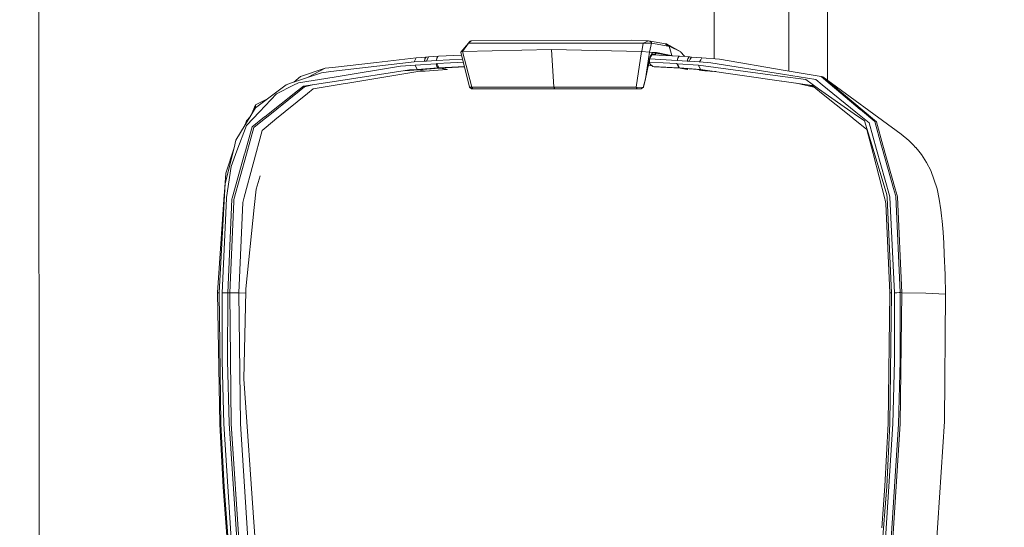
# Model space of a CAD drawing. Units: millimetres. Extents: x -1525 to 1867, y 169 to 4027.
# Drawn here: x 1283 to 1526, y 2328 to 2453 of the extents above; entities that cross this region are included whole.
import ezdxf

# ---------------------------------------------------------------- set-up
doc = ezdxf.new("R2010")
doc.units = ezdxf.units.MM
doc.layers.add('1', color=7, linetype='Continuous', true_color=0xffffff)
doc.styles.add('blockfont', font='simplex.shx')
doc.dimstyles.get("Standard").update_dxf_attribs({"dimtxt": 0.18, "dimasz": 0.18, "dimexe": 0.18, "dimexo": 0.0625, "dimgap": 0.09, "dimtad": 0, "dimtih": 1, "dimtoh": 1, "dimdec": 4, "dimzin": 0, "dimdsep": 46, "dimtxsty": 'Standard', "dimcen": 0.09, "dimadec": 0, "dimazin": 0, "dimtfac": 1, "dimtdec": 4, "dimtofl": 0, "dimtmove": 0, "dimatfit": 3, "dimfxl": 1, "dimtolj": 1, "dimtzin": 0, "dimarcsym": 0})

# ---------------------------------------------------------------- blocks, each defined once
blk = doc.blocks.new('_U0')
at = {"layer": '1', "color": 18, "lineweight": 13}
for p, q in [((1.5875, 3750.201314), (1741.625797, 3750.201314)), ((1738.450797, 3750.201314), (1738.450797, 2624.375679)), ((1635.117463, 2522.788179), (1610.117463, 2522.788179)), ((1610.117463, 2522.788179), (1610.117463, 2429.038179)), ((1866.78413, 2522.788179), (1841.78413, 2522.788179)), ((1866.78413, 2429.038179), (1866.78413, 2522.788179)), ((1610.117463, 2429.038179), (1635.117463, 2429.038179)), ((1841.78413, 2429.038179), (1866.78413, 2429.038179)), ((1738.450797, 1301.625043), (1738.450797, 2427.450679)), ((414.337506, 1301.625043), (1741.625797, 1301.625043))]:
    blk.add_line(p, q, dxfattribs=at)
at = {"layer": '1', "color": 18, "lineweight": 70}
for points in [[(1738.450797, 3750.201314), (1751.848256, 3700.201364), (1725.053337, 3700.201265)], [(1738.450797, 1301.625043), (1725.053337, 1351.624994), (1751.848256, 1351.625092)]]:
    blk.add_solid(points, dxfattribs=at)
at = {"layer": '1', "color": 18, "linetype": 'Continuous', "lineweight": 13, "char_height": 50, "attachment_point": 7, "line_spacing_factor": 0.903614, "style": 'blockfont'}
for s, insert in [('\\W1.3125;96.4', (1634.642463, 2558.892345)), ('\\W1.1743;2449', (1634.642463, 2437.017345))]:
    blk.add_mtext(s, dxfattribs=dict(at, insert=insert))

msp = doc.modelspace()

# ---------------------------------------------------------------- linework, layer by layer
at = {"layer": '1', "color": 18, "linetype": 'Continuous', "lineweight": 13}
for p, q in [((1287.842572, 3123.471707), (1288.46103, 1451.966554)), ((1482.688487, 2438.495782), (1482.688487, 2467.447661)), ((1473.146737, 2440.786452), (1473.146737, 2464.293345)), ((1454.721987, 2443.810041), (1454.721987, 2462.009215)), ((1394.128144, 2447.606802), (1392.187178, 2445.466041)), ((1394.128144, 2447.606802), (1392.618716, 2445.592165)), ((1394.130528, 2447.631597), (1393.652299, 2447.081976)), ((1394.128144, 2447.606802), (1394.766867, 2448.215723)), ((1394.128144, 2447.606802), (1394.130528, 2447.631597)), ((1437.195122, 2447.606802), (1394.128144, 2447.606802)), ((1394.130528, 2447.631597), (1394.305527, 2447.933912)), ((1394.517004, 2448.16041), (1394.305527, 2447.933912)), ((1394.766867, 2448.215723), (1394.517004, 2448.16041)), ((1434.381306, 2448.417186), (1394.766867, 2448.215723)), ((1438.526213, 2448.215723), (1434.381306, 2448.417186)), ((1436.861575, 2445.592165), (1437.195122, 2447.606802)), ((1437.195122, 2447.606802), (1438.526213, 2448.215723)), ((1437.195122, 2447.606802), (1439.304888, 2447.631597)), ((1438.526213, 2448.215723), (1442.74646, 2447.50452)), ((1439.098895, 2447.984695), (1438.526213, 2448.215723)), ((1438.808978, 2445.463895), (1439.304888, 2447.631597)), ((1439.259827, 2447.788715), (1439.098895, 2447.984695)), ((1439.304888, 2447.631597), (1439.259827, 2447.788715)), ((1439.304888, 2447.631597), (1443.38876, 2446.928501)), ((1442.74646, 2447.50452), (1442.998946, 2447.449207)), ((1443.38876, 2446.928501), (1442.74646, 2447.50452)), ((1442.998946, 2447.449207), (1446.490347, 2445.530653)), ((1443.633854, 2446.87438), (1442.998946, 2447.449207)), ((1386.719286, 2444.411754), (1392.37536, 2444.723759)), ((1392.618716, 2445.592165), (1392.187178, 2445.466041)), ((1394.394696, 2436.758518), (1392.187178, 2445.466041)), ((1392.670691, 2445.593595), (1392.618716, 2445.592165)), ((1414.591372, 2446.119785), (1392.670691, 2445.593595)), ((1392.670691, 2445.593595), (1394.909918, 2436.803102)), ((1414.591372, 2446.119785), (1415.20077, 2436.793804)), ((1436.807454, 2445.593595), (1414.591372, 2446.119785)), ((1435.517371, 2436.803102), (1436.807454, 2445.593595)), ((1436.807454, 2445.593595), (1436.861575, 2445.592165)), ((1438.747466, 2445.46628), (1436.861575, 2445.592165)), ((1437.766373, 2438.83276), (1438.747466, 2445.46628)), ((1438.808978, 2445.463895), (1438.747466, 2445.46628)), ((1440.489113, 2445.312977), (1438.808978, 2445.463895)), ((1438.816369, 2443.753242), (1439.37403, 2444.789409)), ((1438.91412, 2444.365024), (1439.536631, 2445.223331)), ((1439.276538, 2444.86472), (1440.112889, 2444.830656)), ((1439.3046, 2444.90341), (1440.112889, 2444.830656)), ((1439.37403, 2444.789409), (1446.221173, 2444.410085)), ((1439.536631, 2445.223331), (1440.453112, 2445.141077)), ((1440.112889, 2444.830656), (1440.453112, 2445.141077)), ((1440.112889, 2444.830656), (1440.121233, 2444.82994)), ((1440.121233, 2444.82994), (1440.461457, 2445.140123)), ((1440.121233, 2444.82994), (1440.710144, 2444.71539)), ((1440.453112, 2445.141077), (1440.461457, 2445.140123)), ((1440.461457, 2445.140123), (1440.489113, 2445.312977)), ((1440.461457, 2445.140123), (1443.419743, 2444.565281)), ((1443.73709, 2444.725275), (1440.489113, 2445.312977)), ((1443.38876, 2446.928501), (1443.633854, 2446.87438)), ((1443.633854, 2446.87438), (1446.490347, 2445.530653)), ((1444.30691, 2444.572687), (1443.633854, 2446.87438)), ((1443.73709, 2444.725275), (1443.738997, 2444.724798)), ((1443.738997, 2444.724798), (1444.30691, 2444.572687)), ((1446.547091, 2445.464611), (1446.490347, 2445.530653)), ((1447.356284, 2444.522619), (1446.547091, 2445.464611)), ((1380.711854, 2443.011045), (1360.120595, 2440.621614)), ((1371.420443, 2442.913055), (1360.556185, 2441.660404)), ((1381.217062, 2444.042444), (1371.420443, 2442.913055)), ((1378.391325, 2443.728923), (1371.420443, 2442.913055)), ((1380.917609, 2442.208767), (1377.36398, 2441.936731)), ((1378.391325, 2443.728923), (1381.217062, 2444.042444)), ((1381.217062, 2444.042444), (1380.711854, 2443.011045)), ((1380.711854, 2443.011045), (1383.283675, 2443.189382)), ((1386.100352, 2442.588329), (1380.917609, 2442.208767)), ((1380.917609, 2442.208767), (1381.457627, 2441.174507)), ((1383.791983, 2444.221973), (1381.217062, 2444.042444)), ((1383.349955, 2443.77923), (1383.283675, 2443.189382)), ((1383.283675, 2443.189382), (1383.72308, 2443.218469)), ((1383.349955, 2443.77923), (1383.583367, 2444.158315)), ((1383.791983, 2444.221973), (1383.583367, 2444.158315)), ((1384.232104, 2444.251537), (1383.72308, 2443.218469)), ((1383.72308, 2443.218469), (1386.207402, 2443.377733)), ((1384.232104, 2444.251537), (1383.791983, 2444.221973)), ((1384.232104, 2444.251537), (1386.719286, 2444.411754)), ((1386.267006, 2442.599058), (1386.100352, 2442.588329)), ((1386.100352, 2442.588329), (1386.284411, 2441.870689)), ((1386.275828, 2443.967819), (1386.207402, 2443.377733)), ((1392.626874, 2443.731668), (1386.207402, 2443.377733)), ((1389.65708, 2442.799568), (1386.267006, 2442.599058)), ((1386.798441, 2441.561699), (1386.267006, 2442.599058)), ((1386.510432, 2444.347381), (1386.275828, 2443.967819)), ((1386.719286, 2444.411754), (1386.510432, 2444.347381)), ((1389.65708, 2442.799568), (1391.275704, 2442.885875)), ((1392.82168, 2442.963258), (1391.275704, 2442.885875)), ((1438.91412, 2444.365024), (1437.766373, 2438.83276)), ((1438.793004, 2442.972898), (1438.816369, 2443.753242)), ((1438.830197, 2442.517042), (1438.793004, 2442.972898)), ((1442.170441, 2442.798376), (1438.793004, 2442.972898)), ((1438.816369, 2443.753242), (1445.614636, 2443.375826)), ((1438.830197, 2442.517042), (1439.641058, 2441.914797)), ((1443.794549, 2442.706108), (1442.170441, 2442.798376)), ((1445.555747, 2442.598581), (1443.794549, 2442.706108)), ((1444.294923, 2444.516797), (1444.30691, 2444.572687)), ((1444.30691, 2444.572687), (1444.413722, 2444.524288)), ((1444.413722, 2444.524288), (1444.449118, 2444.508255)), ((1445.555747, 2442.598581), (1445.991099, 2441.561222)), ((1445.721209, 2442.588091), (1445.555747, 2442.598581)), ((1445.737183, 2443.965673), (1445.614636, 2443.375826)), ((1445.614636, 2443.375826), (1448.099911, 2443.21537)), ((1450.903714, 2442.207336), (1445.721209, 2442.588091)), ((1446.153939, 2441.550731), (1445.721209, 2442.588091)), ((1445.737183, 2443.965673), (1446.006358, 2444.345474)), ((1446.006358, 2444.345474), (1446.221173, 2444.410085)), ((1446.221173, 2444.410085), (1448.709309, 2444.248914)), ((1447.356284, 2444.522619), (1447.383225, 2444.491148)), ((1447.383225, 2444.491148), (1447.460838, 2444.329785)), ((1448.224127, 2443.805217), (1448.099911, 2443.21537)), ((1448.099911, 2443.21537), (1448.539317, 2443.186044)), ((1448.494256, 2444.18478), (1448.224127, 2443.805217)), ((1448.494256, 2444.18478), (1448.709309, 2444.248914)), ((1448.539317, 2443.186044), (1448.844254, 2443.702936)), ((1448.539317, 2443.186044), (1449.794829, 2443.09926)), ((1448.709309, 2444.248914), (1448.717177, 2444.248438)), ((1448.717177, 2444.248438), (1448.938668, 2444.233656)), ((1448.844254, 2443.702936), (1449.14943, 2444.219589)), ((1448.938668, 2444.233656), (1449.14943, 2444.219589)), ((1449.14943, 2444.219589), (1450.407088, 2444.132089)), ((1449.794829, 2443.09926), (1451.068223, 2443.011284)), ((1450.407088, 2444.132089), (1451.682627, 2444.043398)), ((1471.035302, 2439.503431), (1450.903714, 2442.207336)), ((1451.333582, 2441.173315), (1450.903714, 2442.207336)), ((1451.068223, 2443.011284), (1451.110423, 2443.008423)), ((1451.417744, 2443.52436), (1451.110423, 2443.008423)), ((1451.110423, 2443.008423), (1453.948319, 2442.796945)), ((1451.417744, 2443.52436), (1451.724827, 2444.040298)), ((1451.724827, 2444.040298), (1451.682627, 2444.043398)), ((1451.724827, 2444.040298), (1456.026137, 2443.70985)), ((1471.569836, 2439.980745), (1453.948319, 2442.796945)), ((1472.263396, 2440.93728), (1456.026137, 2443.70985)), ((1350.214303, 2437.776088), (1357.793391, 2440.351724)), ((1352.675498, 2439.420461), (1358.71011, 2441.447496)), ((1354.553432, 2439.250674), (1358.71011, 2441.447496)), ((1360.120595, 2440.621614), (1357.793391, 2440.351724)), ((1358.71011, 2441.447496), (1360.556185, 2441.660404)), ((1377.36398, 2441.936731), (1360.941947, 2439.283371)), ((1379.544079, 2441.031694), (1361.572564, 2438.280344)), ((1381.582081, 2440.623522), (1363.856137, 2437.710762)), ((1378.277088, 2440.837724), (1379.519284, 2440.937757)), ((1381.78426, 2441.107273), (1379.519284, 2440.937757)), ((1381.457627, 2441.174507), (1379.544079, 2441.031694)), ((1386.634648, 2441.551447), (1381.457627, 2441.174507)), ((1381.457627, 2441.174507), (1381.78426, 2441.107273)), ((1383.40646, 2440.767526), (1381.582081, 2440.623522)), ((1386.971295, 2441.481352), (1381.78426, 2441.107273)), ((1381.78426, 2441.107273), (1383.40646, 2440.767526)), ((1388.729632, 2441.121339), (1383.40646, 2440.767526)), ((1386.588633, 2441.564321), (1386.284411, 2441.870689)), ((1386.634648, 2441.551447), (1386.588633, 2441.564321)), ((1386.971295, 2441.481352), (1386.634648, 2441.551447)), ((1386.637509, 2441.551447), (1386.634648, 2441.551447)), ((1386.720002, 2441.556692), (1386.637509, 2441.551447)), ((1386.798441, 2441.561699), (1386.720002, 2441.556692)), ((1393.088132, 2441.912241), (1386.798441, 2441.561699)), ((1386.798441, 2441.561699), (1387.135327, 2441.491604)), ((1386.971295, 2441.481352), (1386.974156, 2441.48159)), ((1387.056649, 2441.486835), (1386.974156, 2441.48159)), ((1387.135327, 2441.491604), (1387.056649, 2441.486835)), ((1393.110539, 2441.823857), (1387.135327, 2441.491604)), ((1387.135327, 2441.491604), (1388.90177, 2441.132068)), ((1438.445884, 2442.108076), (1439.426826, 2442.073912)), ((1439.641058, 2441.914797), (1439.968884, 2441.846132)), ((1442.812502, 2441.749096), (1439.641058, 2441.914797)), ((1446.354687, 2441.490888), (1439.968884, 2441.846132)), ((1444.337428, 2441.661834), (1442.812502, 2441.749096)), ((1445.991099, 2441.561222), (1444.337428, 2441.661834)), ((1445.991099, 2441.561222), (1446.354687, 2441.490888)), ((1446.153939, 2441.550731), (1445.991099, 2441.561222)), ((1446.518004, 2441.480636), (1446.153939, 2441.550731)), ((1451.333582, 2441.173315), (1446.153939, 2441.550731)), ((1446.354687, 2441.490888), (1448.098704, 2441.145973)), ((1446.518004, 2441.480636), (1446.354687, 2441.490888)), ((1446.518004, 2441.480636), (1448.275788, 2441.134125)), ((1451.708376, 2441.106558), (1446.518004, 2441.480636)), ((1453.668416, 2440.766811), (1451.14552, 2440.934394)), ((1471.350253, 2438.286781), (1451.333582, 2441.173315)), ((1451.708376, 2441.106558), (1451.333582, 2441.173315)), ((1451.708376, 2441.106558), (1453.668416, 2440.766811)), ((1451.893636, 2441.092551), (1451.708376, 2441.106558)), ((1453.668416, 2440.766811), (1454.345554, 2440.63079)), ((1453.668416, 2440.766811), (1454.114258, 2440.682888)), ((1455.158981, 2440.621667), (1453.668416, 2440.766811)), ((1479.8401, 2438.658952), (1471.569836, 2439.980745)), ((1472.263396, 2440.93728), (1473.723948, 2440.687895)), ((1481.158555, 2439.418554), (1473.723948, 2440.687895)), ((1341.584265, 2431.686401), (1349.099696, 2437.397241)), ((1349.099696, 2437.397241), (1350.214303, 2437.776088)), ((1352.124512, 2437.858581), (1350.935757, 2437.255382)), ((1350.998734, 2438.042665), (1352.675498, 2439.420461)), ((1360.941947, 2439.283371), (1352.124512, 2437.858581)), ((1361.537278, 2438.27486), (1353.360474, 2437.023163)), ((1353.661358, 2436.860561), (1355.637117, 2437.371669)), ((1355.808556, 2436.388254), (1363.205492, 2437.60395)), ((1361.572564, 2438.280344), (1361.537278, 2438.27486)), ((1363.856137, 2437.710762), (1363.205492, 2437.60395)), ((1437.766373, 2438.83276), (1437.209904, 2436.745643)), ((1437.766373, 2438.83276), (1437.334836, 2436.763286)), ((1477.349341, 2438.655376), (1471.035302, 2439.503431)), ((1471.402943, 2438.279152), (1471.350253, 2438.286781)), ((1478.89477, 2437.198639), (1471.402943, 2438.279152)), ((1475.042174, 2437.754281), (1479.354432, 2436.830524)), ((1480.526507, 2436.414718), (1477.349341, 2438.655376)), ((1481.383383, 2437.40344), (1479.8401, 2438.658952)), ((1481.158555, 2439.418554), (1481.523573, 2439.347982)), ((1482.329667, 2438.435793), (1481.158555, 2439.418554)), ((1489.693701, 2430.644512), (1481.383383, 2437.40344)), ((1481.523573, 2439.347982), (1491.237938, 2431.234598)), ((1481.523573, 2439.347982), (1500.911057, 2425.164938)), ((1482.329667, 2438.435793), (1490.81713, 2431.313753)), ((1346.714079, 2435.113191), (1342.544615, 2430.736303)), ((1351.942837, 2435.904741), (1343.814433, 2429.49295)), ((1352.320731, 2435.789823), (1344.233572, 2429.331541)), ((1354.371369, 2435.223579), (1346.3462, 2428.71952)), ((1346.714079, 2435.113191), (1350.935757, 2437.255382)), ((1353.360474, 2437.023163), (1351.942837, 2435.904741)), ((1352.320731, 2435.789823), (1353.661358, 2436.860561)), ((1355.808556, 2436.388254), (1354.371369, 2435.223579)), ((1394.909918, 2436.803102), (1394.394696, 2436.758518)), ((1394.394696, 2436.758518), (1394.813836, 2436.395168)), ((1395.164311, 2436.395168), (1394.813836, 2436.395168)), ((1394.909918, 2436.803102), (1395.164311, 2436.395168)), ((1415.20077, 2436.793804), (1394.909918, 2436.803102)), ((1415.453255, 2436.395168), (1395.164311, 2436.395168)), ((1425.365746, 2436.796188), (1415.20077, 2436.793804)), ((1415.20077, 2436.793804), (1415.453255, 2436.395168)), ((1435.769618, 2436.395168), (1415.453255, 2436.395168)), ((1425.365746, 2436.796188), (1430.237353, 2436.798811)), ((1435.517371, 2436.803102), (1430.237353, 2436.798811)), ((1435.517371, 2436.803102), (1435.769618, 2436.395168)), ((1437.209904, 2436.745643), (1435.517371, 2436.803102)), ((1436.690629, 2436.395168), (1435.769618, 2436.395168)), ((1437.334836, 2436.763286), (1436.690629, 2436.395168)), ((1437.209904, 2436.745643), (1436.690629, 2436.395168)), ((1437.209904, 2436.745643), (1437.334836, 2436.763286)), ((1479.064597, 2437.062635), (1478.101859, 2437.312997)), ((1478.89477, 2437.198639), (1480.773032, 2435.694456)), ((1489.277661, 2430.243253), (1480.526507, 2436.414718)), ((1480.826676, 2435.65154), (1480.773032, 2435.694456)), ((1488.883555, 2429.198742), (1480.826676, 2435.65154)), ((1341.584504, 2432.396412), (1344.652302, 2434.017747)), ((1336.729825, 2423.755884), (1341.584265, 2431.686401)), ((1339.283288, 2427.312612), (1342.544615, 2430.736303)), ((1340.471003, 2429.867707), (1341.584504, 2432.396412)), ((1341.584504, 2432.396412), (1341.584265, 2431.686401)), ((1341.584504, 2432.396412), (1341.584265, 2431.686401)), ((1491.813242, 2428.455114), (1489.277661, 2430.243253)), ((1492.992461, 2427.961588), (1489.693701, 2430.644512)), ((1490.81713, 2431.313753), (1490.858614, 2431.278944)), ((1490.858614, 2431.278944), (1494.398415, 2428.308725)), ((1491.237938, 2431.234598), (1491.304457, 2431.178808)), ((1491.304457, 2431.178808), (1494.80015, 2428.259372)), ((1339.342892, 2428.464651), (1338.94307, 2427.371579)), ((1339.342892, 2428.464651), (1340.303559, 2429.59416)), ((1340.715945, 2427.048921), (1343.763888, 2429.453134)), ((1341.15845, 2426.875829), (1344.081938, 2429.210424)), ((1346.26776, 2428.656101), (1343.159735, 2426.137209)), ((1343.814433, 2429.49295), (1343.763888, 2429.453134)), ((1344.233572, 2429.331541), (1344.081938, 2429.210424)), ((1346.26776, 2428.656101), (1346.3462, 2428.71952)), ((1489.023745, 2429.086446), (1488.883555, 2429.198742)), ((1489.023745, 2429.086446), (1492.446482, 2426.34511)), ((1494.194806, 2420.653104), (1491.813242, 2428.455114)), ((1494.843781, 2421.388149), (1492.992461, 2427.961588)), ((1495.993674, 2422.604084), (1494.398415, 2428.308725)), ((1494.80015, 2428.259372), (1496.409476, 2422.513485)), ((1339.283288, 2427.312612), (1336.957276, 2421.082258)), ((1338.760674, 2409.666538), (1343.159735, 2426.137209)), ((1340.715945, 2427.048921), (1338.884652, 2420.518398)), ((1341.15845, 2426.875829), (1339.31452, 2420.251369)), ((1493.971884, 2420.41254), (1492.446482, 2426.34511)), ((1336.246073, 2421.80252), (1336.729825, 2423.755884)), ((1500.911057, 2425.164938), (1502.77096, 2423.64645)), ((1502.77096, 2423.64645), (1503.85648, 2422.561407)), ((1336.246073, 2421.80252), (1334.077418, 2413.047075)), ((1334.183991, 2415.591001), (1336.246073, 2421.80252)), ((1335.502923, 2417.187214), (1336.957276, 2421.082258)), ((1335.777342, 2409.439325), (1338.83673, 2420.34769)), ((1338.884652, 2420.518398), (1338.83673, 2420.34769)), ((1493.971884, 2420.41254), (1494.058669, 2420.074939)), ((1497.380555, 2410.217285), (1494.194806, 2420.653104)), ((1498.03406, 2410.060882), (1494.843781, 2421.388149)), ((1495.993674, 2422.604084), (1496.231377, 2421.753883)), ((1496.231377, 2421.753883), (1499.01396, 2411.802768)), ((1496.409476, 2422.513485), (1499.428093, 2411.73625)), ((1503.85648, 2422.561407), (1504.467309, 2421.951055)), ((1504.467309, 2421.951055), (1504.49425, 2421.917677)), ((1505.234778, 2421.001672), (1504.49425, 2421.917677)), ((1505.234778, 2421.001672), (1505.923331, 2420.150041)), ((1339.31452, 2420.251369), (1336.204112, 2409.078121)), ((1496.834815, 2409.276962), (1494.058669, 2420.074939)), ((1505.923331, 2420.150041), (1507.162392, 2418.241977)), ((1507.162392, 2418.241977), (1508.201659, 2416.217804)), ((1333.887398, 2410.887241), (1334.183991, 2415.591001)), ((1334.385931, 2409.571171), (1335.502923, 2417.187214)), ((1508.201659, 2416.217804), (1509.756386, 2411.717653)), ((1333.919108, 2410.169363), (1334.077418, 2413.047075)), ((1341.712534, 2411.615133), (1342.659605, 2414.95511)), ((1333.848536, 2410.271167), (1333.887398, 2410.887241)), ((1341.242611, 2407.076597), (1341.712534, 2411.615133)), ((1499.01396, 2411.802768), (1499.466717, 2410.183668)), ((1499.428093, 2411.73625), (1499.902785, 2410.04157)), ((1509.756386, 2411.717653), (1510.302365, 2409.208297)), ((1333.848536, 2410.271167), (1332.140744, 2386.115789)), ((1332.595885, 2386.097669), (1333.919108, 2410.169363)), ((1334.348023, 2409.312963), (1333.295166, 2386.10053)), ((1334.348023, 2409.312963), (1334.385931, 2409.571171)), ((1335.726082, 2409.150362), (1334.677517, 2386.080026)), ((1335.176528, 2386.068582), (1336.182415, 2408.588886)), ((1335.726082, 2409.150362), (1335.732043, 2409.276962)), ((1335.777342, 2409.439325), (1335.732043, 2409.276962)), ((1336.204112, 2409.078121), (1336.182415, 2408.588886)), ((1338.398278, 2408.309936), (1337.467253, 2386.032819)), ((1338.760674, 2409.666538), (1338.398278, 2408.309936)), ((1496.934712, 2408.889055), (1496.834815, 2409.276962)), ((1497.127593, 2408.138275), (1496.934712, 2408.889055)), ((1497.416556, 2409.459352), (1497.380555, 2410.217285)), ((1498.525441, 2386.098385), (1497.416556, 2409.459352)), ((1498.139203, 2409.687519), (1498.03406, 2410.060882)), ((1499.224722, 2386.095524), (1498.139203, 2409.687519)), ((1499.466717, 2410.183668), (1499.560654, 2409.847974)), ((1500.65428, 2386.114359), (1499.560654, 2409.847974)), ((1499.991238, 2409.725666), (1499.902785, 2410.04157)), ((1501.064122, 2386.106968), (1499.991238, 2409.725666)), ((1510.302365, 2409.208297), (1510.721266, 2406.520128)), ((1339.1698, 2387.057066), (1341.242611, 2407.076597)), ((1498.071015, 2386.077881), (1497.127593, 2408.138275)), ((1510.721266, 2406.520128), (1510.883391, 2405.05886)), ((1510.883391, 2405.05886), (1511.028349, 2403.753996)), ((1511.028349, 2403.753996), (1511.249602, 2401.009321)), ((1511.249602, 2401.009321), (1511.41578, 2398.304701)), ((1511.41578, 2398.304701), (1511.547387, 2395.643711)), ((1511.547387, 2395.643711), (1511.744559, 2390.525818)), ((1511.87402, 2385.706663), (1511.744559, 2390.525818)), ((1338.635743, 2364.866733), (1339.153111, 2386.368274)), ((1339.153111, 2386.368274), (1339.1698, 2387.057066)), ((1332.140744, 2386.115789), (1332.728922, 2353.682518)), ((1332.187951, 2386.108875), (1332.140744, 2386.115789)), ((1332.187951, 2386.108875), (1332.595885, 2386.097669)), ((1332.595885, 2386.097669), (1333.000004, 2353.728532)), ((1333.278716, 2369.296789), (1333.295166, 2386.10053)), ((1333.295166, 2386.10053), (1334.677517, 2386.080026)), ((1334.677517, 2386.080026), (1334.661067, 2369.314193)), ((1334.677517, 2386.080026), (1335.176528, 2386.068582)), ((1335.176528, 2386.068582), (1335.57874, 2353.760242)), ((1335.176528, 2386.068582), (1337.467253, 2386.032819)), ((1337.467253, 2386.032819), (1337.863743, 2353.793859)), ((1337.467253, 2386.032819), (1339.144464, 2386.008921)), ((1498.071015, 2386.077881), (1497.669995, 2353.839159)), ((1498.071015, 2386.077881), (1498.525441, 2386.098385)), ((1498.525441, 2386.098385), (1498.122036, 2353.789568)), ((1499.224722, 2386.095524), (1499.834597, 2386.106729)), ((1499.240696, 2369.281769), (1499.224722, 2386.095524)), ((1499.834597, 2386.106729), (1500.407279, 2386.113643)), ((1500.407279, 2386.113643), (1500.65428, 2386.114359)), ((1500.65428, 2386.114359), (1501.064122, 2386.106968)), ((1500.670493, 2369.265556), (1500.65428, 2386.114359)), ((1501.064122, 2386.106968), (1500.662386, 2353.721857)), ((1501.064122, 2386.106968), (1507.016718, 2385.963201)), ((1511.87402, 2385.706663), (1507.016718, 2385.963201)), ((1511.582434, 2354.354381), (1511.87402, 2385.706663)), ((1333.698094, 2353.78766), (1333.278716, 2369.296789)), ((1334.661067, 2369.314193), (1335.079491, 2353.83749)), ((1498.821318, 2353.762388), (1499.240696, 2369.281769)), ((1500.250638, 2353.716373), (1500.670493, 2369.265556)), ((1341.21567, 2328.389406), (1338.635743, 2364.866733)), ((1332.728922, 2353.682518), (1333.533108, 2338.169336)), ((1333.000004, 2353.728532), (1333.802283, 2338.242531)), ((1333.698094, 2353.78766), (1335.767567, 2321.566105)), ((1335.079491, 2353.83749), (1337.145388, 2321.674823)), ((1335.57874, 2353.760242), (1337.641537, 2321.700096)), ((1337.863743, 2353.793859), (1339.923441, 2321.801424)), ((1496.752083, 2321.499824), (1498.821318, 2353.762388)), ((1496.868193, 2338.385343), (1497.669995, 2353.839159)), ((1497.318804, 2338.30595), (1498.122036, 2353.789568)), ((1498.17735, 2321.39945), (1500.250638, 2353.716373)), ((1498.587906, 2321.421146), (1500.662386, 2353.721857)), ((1511.582434, 2354.354381), (1509.571135, 2323.0865)), ((1333.533108, 2338.169336), (1334.801257, 2321.401357)), ((1333.802283, 2338.242531), (1335.067332, 2321.50197)), ((1497.318804, 2338.30595), (1496.051848, 2321.563959)), ((1496.135533, 2328.095436), (1496.868193, 2338.385343)), ((1341.605723, 2322.874546), (1341.21567, 2328.389406))]:
    msp.add_line(p, q, dxfattribs=at)

# ---------------------------------------------------------------- dimensions: what is measured, and where the dimension line sits
dim = msp.add_linear_dim(base=(1738.450797, 1301.625043), p1=(0, 3750.201314), p2=(380.936503, 1301.625043), angle=90, text='<>\\P[\\C18;\\H50.00;\\Fsimplex.shx;2449\\Fsimplex.shx;\\H50.00;\\C18; ]', dimstyle='Standard', override={"dimtxt": 50, "dimasz": 50, "dimexe": 3.175, "dimexo": 1.5875, "dimgap": 1.5875, "dimtih": 1, "dimtoh": 1, "dimdec": 1, "dimlfac": 0.03937, "dimdsep": 46, "dimlunit": 2, "dimtxsty": 'blockfont', "dimsah": 1, "dimse1": 0, "dimse2": 0, "dimsd1": 0, "dimsd2": 0, "dimclrd": 18, "dimclre": 18, "dimclrt": 18, "dimtol": 0, "dimtm": -0.1, "dimtfac": 1, "dimtdec": 2, "dimtofl": 1, "dimtmove": 0, "dimlwd": 13, "dimlwe": 13}, dxfattribs=at)
dim.commit()
dim.dimension.update_dxf_attribs({"geometry": '_U0', "text_midpoint": (1738.450797, 2536.850679), "dimtype": 160})

doc.saveas('drawing.dxf')
